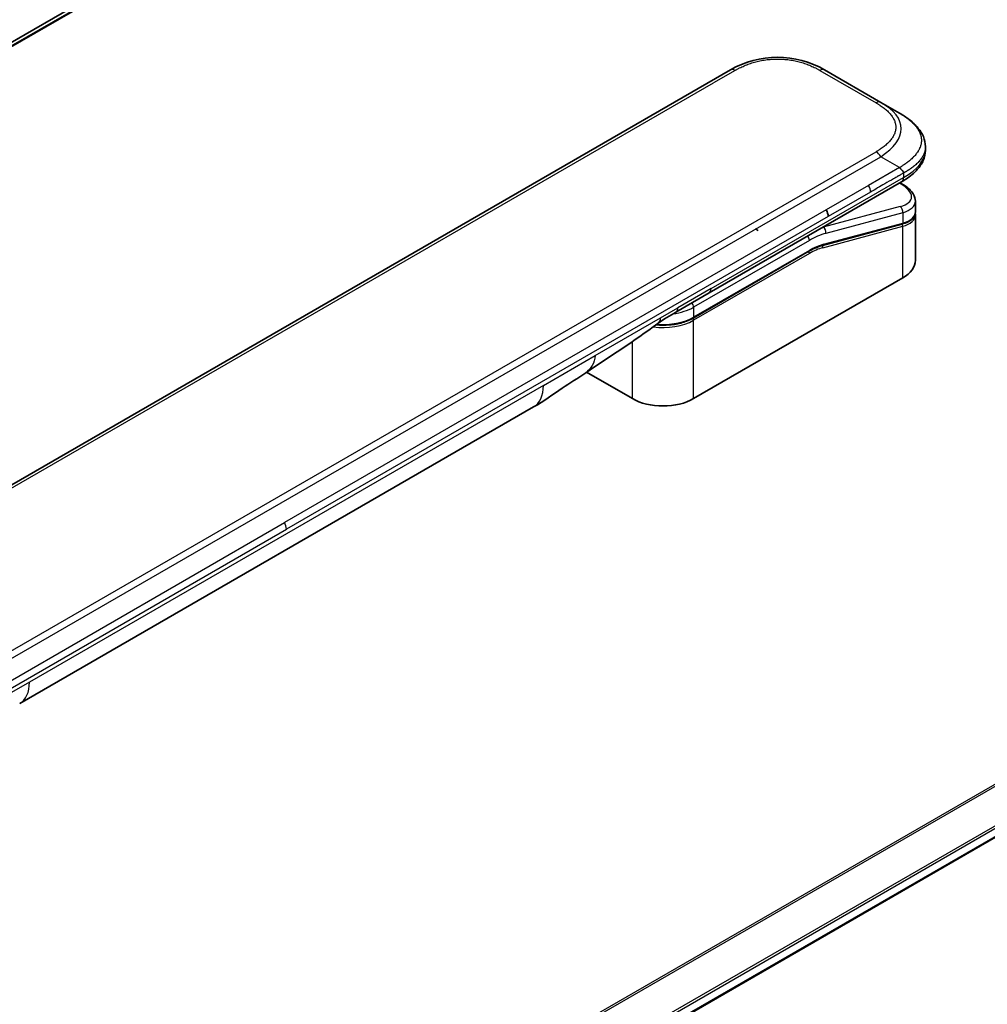
# Model space of a CAD drawing. Units: millimetres. Extents: x -2276 to 6972, y 44 to 1730.
# Drawn here: x -1837 to -1700, y 1246 to 1385 of the extents above; entities that cross this region are included whole.
import ezdxf

# ---------------------------------------------------------------- set-up
doc = ezdxf.new("R2010")
doc.units = ezdxf.units.MM
doc.header["$LTSCALE"] = 5.5
doc.layers.add('Visible (ISO)', color=7, linetype='Continuous', lineweight=35)
doc.layers.add('Visible Narrow (ISO)', color=7, linetype='Continuous', lineweight=25)

msp = doc.modelspace()

# ---------------------------------------------------------------- linework, layer by layer
at = {"layer": 'Visible (ISO)'}
for p, q in [((-1735.3598, 1441.5421), (-2051.4682, 1259.0369)), ((-1908.2456, 1279.0373), (-1736.7075, 1378.0748)), ((-1723.3742, 1378.0748), (-1715.4134, 1373.4787)), ((-1712.7467, 1371.9391), (-1715.4134, 1373.4787)), ((-1709.1004, 1367.2077), (-1709.1004, 1367.2077)), ((-1709.1004, 1367.2077), (-1709.1004, 1366.6826)), ((-1739.7162, 1346.493), (-1712.4707, 1362.2232)), ((-1712.4541, 1361.959), (-1712.6911, 1362.0959)), ((-1710.5196, 1359.5002), (-1710.5196, 1357.9732)), ((-1710.5405, 1357.7588), (-1710.5405, 1357.7588)), ((-1710.5196, 1357.5223), (-1710.5196, 1351.1147)), ((-1712.4356, 1356.2281), (-1723.6495, 1353.2233)), ((-1741.9754, 1342.9365), (-1725.5861, 1352.3989)), ((-1712.316, 1348.6108), (-1741.9202, 1331.5188)), ((-1744.4302, 1343.7713), (-1739.7162, 1346.493)), ((-1569.6104, 1344.2091), (-1886.8225, 1161.0666)), ((-1750.5941, 1331.5188), (-1757.0853, 1335.2665)), ((-1764.5742, 1330.3374), (-1837.3332, 1288.33))]:
    msp.add_line(p, q, dxfattribs=at)
for centre, major_axis, ratio, start_param, end_param in [((-1730.0408, 1366.5275), (0, 13.3337), 0.99998639, 5.75959334, 6.80677728), ((-1723.813, 1357.852), (0.6667, -1.1547), 0.57735027, 0.78539833, 1.57079633), ((-1716.6529, 1360.3459), (-6.117, 1.0396), 0.4294031, 3.21444255, 3.21444936), ((-1716.6529, 1358.8807), (6.116, -1.1031), 0.41821391, 0.07527994, 0.07528774), ((-1716.6529, 1358.4299), (-6.1159, 1.1031), 0.41821527, 3.21687902, 3.21688999), ((-1723.7185, 1353.4809), (0.069, -0.2576), 0.70710678, 6.28311006, 6.28318533), ((-1716.6529, 1351.1147), (6.1333, 0), 0.57735027, 5.49778714, 6.28318531), ((-1745.0969, 1344.926), (0.6667, -1.1547), 0.57735027, 6.28312291, 6.28318531), ((-1767.9075, 1336.1109), (3.3333, -5.7735), 0.57735027, 0, 0.00014286), ((-1746.2571, 1334.0227), (-6.1333, 0), 0.57735027, 0.78539816, 2.35619449), ((-1840.6666, 1294.1035), (3.3333, -5.7735), 0.57735027, 6.28302949, 6.28318531)]:
    msp.add_ellipse(centre, major_axis=major_axis, ratio=ratio, start_param=start_param, end_param=end_param, dxfattribs=at)
for points, knots in [([(-1712.7467, 1371.9391), (-1712.262, 1371.6592), (-1711.8067, 1371.3596), (-1710.902, 1370.6587), (-1710.4645, 1370.2485), (-1709.8107, 1369.4346), (-1709.5652, 1369.0405), (-1709.2053, 1368.174), (-1709.1004, 1367.6891), (-1709.1004, 1367.2077)], [0, 0, 0, 0, 0.14602652, 0.14602652, 0.313556541, 0.313556541, 0.448405319, 0.448405319, 0.591879216, 0.591879216, 0.591879216, 0.591879216]), ([(-1709.1004, 1366.6826), (-1709.1004, 1366.189), (-1709.2113, 1365.6923), (-1709.6093, 1364.7735), (-1709.9009, 1364.3438), (-1710.6973, 1363.4499), (-1711.2468, 1363.0038), (-1712.0513, 1362.473), (-1712.2583, 1362.3458), (-1712.4706, 1362.2232)], [0, 0, 0, 0, 0.147085776, 0.147085776, 0.29829627, 0.29829627, 0.495762454, 0.495762454, 0.561204527, 0.561204527, 0.561204527, 0.561204527]), ([(-1712.1944, 1363.4689), (-1712.1942, 1363.4881), (-1712.1953, 1363.507), (-1712.2001, 1363.5435), (-1712.2038, 1363.5611), (-1712.2134, 1363.5952), (-1712.2194, 1363.6117), (-1712.2335, 1363.6439), (-1712.2416, 1363.6596), (-1712.2686, 1363.7055), (-1712.2904, 1363.7348), (-1712.3394, 1363.7923), (-1712.3666, 1363.8204), (-1712.4243, 1363.8768), (-1712.4548, 1363.9052), (-1712.5167, 1363.9637), (-1712.5482, 1363.9939), (-1712.5942, 1364.0414), (-1712.6095, 1364.0577), (-1712.6393, 1364.0912), (-1712.654, 1364.1085), (-1712.6823, 1364.1442), (-1712.696, 1364.1626), (-1712.7224, 1364.2009), (-1712.7351, 1364.2209), (-1712.7467, 1364.2411)], [0, 0, 0, 0, 0.06389862, 0.06389862, 0.12721911, 0.12721911, 0.19005817, 0.19005817, 0.25250562, 0.25250562, 0.37650585, 0.37650585, 0.49991093, 0.49991093, 0.62332646, 0.62332646, 0.74735854, 0.74735854, 0.80983041, 0.80983041, 0.87269995, 0.87269995, 0.93605741, 0.93605741, 1, 1, 1, 1]), ([(-1712.4541, 1361.959), (-1711.9773, 1361.6838), (-1711.5674, 1361.3787), (-1710.9292, 1360.7209), (-1710.6911, 1360.3545), (-1710.5418, 1359.8101), (-1710.5196, 1359.6546), (-1710.5196, 1359.5002)], [0, 0, 0, 0, 0.147457336, 0.147457336, 0.297454001, 0.297454001, 0.354591323, 0.354591323, 0.354591323, 0.354591323]), ([(-1710.5196, 1357.9731), (-1710.5196, 1357.6885), (-1710.6177, 1357.4099), (-1710.9666, 1356.9413), (-1711.2155, 1356.7426), (-1711.7826, 1356.4377), (-1712.0913, 1356.3203), (-1712.4356, 1356.2281)], [0, 0, 0, 0, 0.129027089, 0.129027089, 0.257064535, 0.257064535, 0.367847854, 0.367847854, 0.367847854, 0.367847854]), ([(-1732.8183, 1355.281), (-1732.8896, 1355.3824), (-1732.9547, 1355.4567), (-1733.0704, 1355.537), (-1733.1214, 1355.5437), (-1733.1743, 1355.5254), (-1733.1835, 1355.5211), (-1733.1927, 1355.5157)], [-0.223738976, -0.223738976, -0.223738976, -0.223738976, -0.178398303, -0.178398303, -0.13305763, -0.13305763, -0.123322551, -0.123322551, -0.123322551, -0.123322551]), ([(-1741.9754, 1342.9365), (-1742.4308, 1342.6736), (-1742.9531, 1342.4551), (-1744.0838, 1342.1224), (-1744.692, 1342.0085), (-1745.9382, 1341.8946), (-1746.5761, 1341.8946), (-1747.2191, 1341.9534), (-1747.239, 1341.9553), (-1747.2589, 1341.9572)], [4.712388962, 4.712388962, 4.712388962, 4.712388962, 5.026548235, 5.026548235, 5.340707507, 5.340707507, 5.65486678, 5.65486678, 5.664921129, 5.664921129, 5.664921129, 5.664921129]), ([(-1757.1974, 1335.1912), (-1758.3389, 1334.4236), (-1759.4563, 1333.7029), (-1761.8253, 1332.1162), (-1763.1342, 1331.1693), (-1764.5737, 1330.3377)], [0, 0, 0, 0, 0.33846308, 0.33846308, 0.763316677, 0.763316677, 0.763316677, 0.763316677])]:
    msp.add_open_spline(points, degree=3, knots=knots, dxfattribs=at)
msp.add_rational_spline([(-1712.4707, 1362.2232), (-1712.4707, 1362.2232), (-1712.4707, 1362.2232), (-1712.4706, 1362.2232)], [0.853553388934, 0.853553388933, 0.853553388947, 0.853553388977], degree=3, dxfattribs=at)
for points in [[(-1710.539, 1357.7499), (-1710.5262, 1357.6738), (-1710.5196, 1357.5978), (-1710.5196, 1357.5224)], [(-1723.6495, 1353.2233), (-1724.2743, 1353.0559), (-1724.9316, 1352.7768), (-1725.5861, 1352.3989)], [(-1744.4303, 1343.7713), (-1745.2515, 1343.2972), (-1746.1528, 1342.7792), (-1746.986, 1342.1595)], [(-1746.9864, 1342.1592), (-1750.3787, 1339.639), (-1753.8381, 1337.4499), (-1757.1974, 1335.1912)], [(-1746.9864, 1342.1592), (-1746.9862, 1342.1593), (-1746.9861, 1342.1594), (-1746.986, 1342.1595)]]:
    msp.add_open_spline(points, degree=3, dxfattribs=at)
at = {"layer": 'Visible Narrow (ISO)'}
for p, q in [((-1732.188, 1442.8619), (-2051.0825, 1258.7481)), ((-2050.9915, 1258.6673), (-1731.9807, 1442.8482)), ((-2051.4666, 1259.0359), (-1735.3397, 1441.5519)), ((-1736.0408, 1378.0088), (-1739.1046, 1376.2399)), ((-1724.0408, 1378.0088), (-1716.0801, 1373.4127)), ((-1904.5152, 1280.7401), (-1739.1046, 1376.2399)), ((-1887.6182, 1267.4469), (-1716.0801, 1366.4845)), ((-1886.9515, 1266.7431), (-1715.4134, 1365.7807)), ((-1712.7467, 1364.2411), (-1715.4134, 1365.7807)), ((-1712.7467, 1364.2411), (-1717.1438, 1361.7024)), ((-1739.44, 1347.1033), (-1712.1944, 1362.8336)), ((-1712.1944, 1363.4689), (-1712.1944, 1362.8336)), ((-1717.1438, 1361.7024), (-1723.1463, 1358.2369)), ((-1712.7804, 1362.0443), (-1712.6654, 1361.9779)), ((-1716.8677, 1360.7732), (-1722.8702, 1357.3077)), ((-1723.1463, 1358.2369), (-1799.8491, 1313.9525)), ((-1712.6654, 1358.7104), (-1723.5622, 1355.7906)), ((-1722.8702, 1357.3077), (-1799.573, 1313.0233)), ((-1712.316, 1357.842), (-1723.2128, 1354.9222)), ((-1712.316, 1357.842), (-1712.316, 1356.3768)), ((-1723.6276, 1352.895), (-1712.316, 1355.926)), ((-1723.5872, 1355.805), (-1723.5622, 1355.7906)), ((-1723.53, 1353.372), (-1712.316, 1356.3768)), ((-1712.316, 1348.6108), (-1712.316, 1355.926)), ((-1725.5309, 1353.9362), (-1741.9202, 1344.4739)), ((-1725.5309, 1352.521), (-1741.9202, 1343.0586)), ((-1725.5309, 1352.0855), (-1741.9202, 1342.6231)), ((-1571.908, 1350.4302), (-1890.8321, 1166.2992)), ((-1890.5855, 1166.1569), (-1571.7531, 1350.2348)), ((-1739.44, 1347.1033), (-1744.1541, 1344.3817)), ((-1569.6088, 1345.8672), (-1887.1087, 1162.5585)), ((-1887.0205, 1162.241), (-1569.52, 1345.55)), ((-1569.5276, 1344.3922), (-1886.8354, 1161.1945)), ((-1746.5942, 1342.9728), (-1744.1541, 1344.3817)), ((-1741.9202, 1344.4739), (-1741.9202, 1343.0586)), ((-1755.8729, 1337.6158), (-1746.5942, 1342.9728)), ((-1741.9202, 1331.5188), (-1741.9202, 1342.6231)), ((-1750.5941, 1331.5188), (-1750.5941, 1339.591)), ((-1763.1935, 1333.3893), (-1755.8729, 1337.6158)), ((-1763.1935, 1333.3893), (-1835.9525, 1291.3818)), ((-1876.5519, 1269.6681), (-1799.8491, 1313.9525)), ((-1876.2758, 1268.7389), (-1799.573, 1313.0233)), ((-1835.9525, 1291.3818), (-1843.273, 1287.1553))]:
    msp.add_line(p, q, dxfattribs=at)
for centre, major_axis, ratio, start_param, end_param in [((-1736.0408, 1376.9201), (-0.6667, 1.1547), 0.57736053, 5.4977884, 6.28318657), ((-1724.0408, 1376.9201), (0.6667, 1.1547), 0.57735423, 0.00000138, 0.78539954), ((-1716.0801, 1372.324), (0.6667, 1.1547), 0.57734442, 0.00000249, 0.78540065), ((-1734.0806, 1368.8599), (-21.5519, -1.0184), 0.35644338, 2.60115861, 3.64834255), ((-1732.1941, 1366.6826), (-23.0937, 0), 0.33333582, 2.61799023, 3.14159265), ((-1716.0801, 1365.3958), (0.6666, -1.1547), 0.57735163, 1.57080513, 2.35620329), ((-1717.662, 1361.3028), (-0.5466, 1.0777), 0.53472497, 3.95339243, 4.81352155), ((-1712.7874, 1361.3817), (0.3333, 0.5774), 0.57735101, 0.000012, 0.52359869), ((-1716.5301, 1360.942), (-5.4498, 1.0202), 0.41078914, 2.43288513, 4.00380413), ((-1712.7874, 1358.1142), (-0.1725, 0.644), 0.70710657, 4.09691092, 5.66770725), ((-1716.6529, 1360.3459), (-6.117, 1.0396), 0.4294031, 2.42904369, 3.21444255), ((-1716.6529, 1358.8807), (6.116, -1.1031), 0.41821391, 5.57307538, 6.35846524), ((-1716.6529, 1358.4299), (-6.1159, 1.1031), 0.41821527, 2.43147996, 3.21687902), ((-1726.0023, 1343.8661), (6.6667, 11.547), 0.57735027, 0.52359878, 0.53405258), ((-1723.6842, 1355.1944), (0.1725, -0.644), 0.70710678, 0.95531662, 2.5261129), ((-1712.5046, 1356.4857), (0.069, -0.2576), 0.70710694, 0.00000003, 0.95531669), ((-1712.5046, 1356.0348), (-0.069, 0.2576), 0.7071068, 4.09690913, 5.39815901), ((-1726.0023, 1354.2084), (-0.3333, 0.5774), 0.57735027, 3.92699082, 4.97825159), ((-1725.5309, 1343.5939), (6.3333, 10.9697), 0.57735027, 0.52359884, 0.7853981), ((-1725.5309, 1343.5939), (5.4667, 9.4686), 0.57735027, 0.52359896, 0.78539798), ((-1725.2918, 1345.8294), (5.042, 6.6235), 0.58718579, 0.64934069, 0.95132227), ((-1723.8161, 1353.0039), (-0.069, 0.2576), 0.70710678, 4.09690927, 5.39588922), ((-1723.7185, 1353.4809), (0.069, -0.2576), 0.70710678, 0.00000002, 0.95531661), ((-1725.7195, 1352.1944), (0.1333, -0.2309), 0.57735027, 0.78539816, 1.99787491), ((-1725.7195, 1352.6298), (0.1333, -0.2309), 0.57735027, 0, 0.78539816), ((-1740.3828, 1347.6477), (0.6667, -1.1547), 0.57735027, 0, 0.78539816), ((-1746.2571, 1346.9778), (-6.1333, 0), 0.57735027, 1.80369066, 2.35619451), ((-1745.0969, 1344.926), (0.6667, -1.1547), 0.57735027, 0, 0.78539816), ((-1742.3916, 1344.746), (0.3333, -0.5774), 0.57735028, 0.78539814, 1.83665897), ((-1746.2571, 1345.5625), (-6.1333, 0), 0.57735027, 1.42897015, 2.35619451), ((-1742.1088, 1342.732), (0.1333, -0.2309), 0.57735028, 0.78539812, 2.00000753), ((-1742.1088, 1343.1675), (0.1333, -0.2309), 0.57735028, 0, 0.78539818), ((-1746.2571, 1345.1271), (-6.1333, 0), 0.57735027, 1.34345388, 2.35619451), ((-1767.9075, 1336.1109), (3.3333, -5.7735), 0.57735027, 0.00014286, 0.78539817), ((-1800.4768, 1313.5637), (0.6339, -1.1361), 0.56714118, 0.79356434, 1.59666013), ((-1840.6666, 1294.1035), (3.3333, -5.7735), 0.57735027, 0, 0.78539817)]:
    msp.add_ellipse(centre, major_axis=major_axis, ratio=ratio, start_param=start_param, end_param=end_param, dxfattribs=at)
for points, knots in [([(-1736.0408, 1378.0088), (-1736.0156, 1378.0234), (-1735.9902, 1378.0379), (-1735.9647, 1378.0524), (-1735.9393, 1378.0668), (-1735.9137, 1378.0812), (-1735.888, 1378.0955), (-1735.8367, 1378.1242), (-1735.7849, 1378.1526), (-1735.7326, 1378.1807), (-1735.6805, 1378.2088), (-1735.628, 1378.2366), (-1735.575, 1378.2642), (-1735.5221, 1378.2917), (-1735.4687, 1378.3189), (-1735.4149, 1378.3459), (-1735.3072, 1378.3998), (-1735.1978, 1378.4526), (-1735.0866, 1378.5041), (-1734.9758, 1378.5555), (-1734.8633, 1378.6056), (-1734.749, 1378.6543), (-1734.6346, 1378.7031), (-1734.5185, 1378.7505), (-1734.4006, 1378.7965), (-1734.2831, 1378.8423), (-1734.1639, 1378.8867), (-1734.043, 1378.9294), (-1733.9221, 1378.9722), (-1733.7996, 1379.0134), (-1733.6754, 1379.0528), (-1733.5516, 1379.0922), (-1733.4263, 1379.1298), (-1733.2994, 1379.1656), (-1733.1722, 1379.2015), (-1733.0434, 1379.2355), (-1732.9133, 1379.2676), (-1732.7837, 1379.2996), (-1732.6527, 1379.3296), (-1732.5204, 1379.3575), (-1732.3878, 1379.3855), (-1732.254, 1379.4114), (-1732.1189, 1379.4352), (-1731.9844, 1379.4588), (-1731.8486, 1379.4803), (-1731.7119, 1379.4996), (-1731.5751, 1379.5188), (-1731.4373, 1379.5358), (-1731.2988, 1379.5504), (-1731.1605, 1379.5649), (-1731.0216, 1379.5772), (-1730.8821, 1379.587), (-1730.7425, 1379.5968), (-1730.6024, 1379.6042), (-1730.462, 1379.6091), (-1730.3218, 1379.614), (-1730.1813, 1379.6165), (-1730.0409, 1379.6165), (-1729.9003, 1379.6165), (-1729.7598, 1379.614), (-1729.6196, 1379.6091), (-1729.4793, 1379.6042), (-1729.3392, 1379.5968), (-1729.1996, 1379.587), (-1729.0601, 1379.5772), (-1728.9211, 1379.565), (-1728.7829, 1379.5504), (-1728.6443, 1379.5358), (-1728.5066, 1379.5188), (-1728.3698, 1379.4996), (-1728.233, 1379.4803), (-1728.0973, 1379.4589), (-1727.9627, 1379.4352), (-1727.8277, 1379.4114), (-1727.6938, 1379.3855), (-1727.5613, 1379.3575), (-1727.429, 1379.3296), (-1727.298, 1379.2996), (-1727.1684, 1379.2676), (-1727.0382, 1379.2356), (-1726.9095, 1379.2015), (-1726.7823, 1379.1656), (-1726.6554, 1379.1298), (-1726.53, 1379.0922), (-1726.4062, 1379.0528), (-1726.2821, 1379.0134), (-1726.1595, 1378.9722), (-1726.0387, 1378.9294), (-1725.9178, 1378.8867), (-1725.7985, 1378.8423), (-1725.681, 1378.7965), (-1725.5632, 1378.7505), (-1725.447, 1378.7031), (-1725.3327, 1378.6543), (-1725.2184, 1378.6056), (-1725.1058, 1378.5555), (-1724.995, 1378.5041), (-1724.8838, 1378.4526), (-1724.7744, 1378.3998), (-1724.6668, 1378.3459), (-1724.6129, 1378.3189), (-1724.5595, 1378.2917), (-1724.5066, 1378.2642), (-1724.4536, 1378.2366), (-1724.4011, 1378.2088), (-1724.349, 1378.1807), (-1724.2968, 1378.1526), (-1724.245, 1378.1242), (-1724.1936, 1378.0955), (-1724.1679, 1378.0812), (-1724.1424, 1378.0668), (-1724.1169, 1378.0524), (-1724.0914, 1378.0379), (-1724.0661, 1378.0234), (-1724.0408, 1378.0088)], [0, 0, 0, 0, 0.00789462, 0.00789462, 0.00789462, 0.01578818, 0.01578818, 0.01578818, 0.03157211, 0.03157211, 0.03157211, 0.04731527, 0.04731527, 0.04731527, 0.06305504, 0.06305504, 0.06305504, 0.09452905, 0.09452905, 0.09452905, 0.12588857, 0.12588857, 0.12588857, 0.15727773, 0.15727773, 0.15727773, 0.18857271, 0.18857271, 0.18857271, 0.21986253, 0.21986253, 0.21986253, 0.25106106, 0.25106106, 0.25106106, 0.28233954, 0.28233954, 0.28233954, 0.31347056, 0.31347056, 0.31347056, 0.34465578, 0.34465578, 0.34465578, 0.37573758, 0.37573758, 0.37573758, 0.40685256, 0.40685256, 0.40685256, 0.43789668, 0.43789668, 0.43789668, 0.46896135, 0.46896135, 0.46896135, 0.49999746, 0.49999746, 0.49999746, 0.53103848, 0.53103848, 0.53103848, 0.56209823, 0.56209823, 0.56209823, 0.59314727, 0.59314727, 0.59314727, 0.62425736, 0.62425736, 0.62425736, 0.65534405, 0.65534405, 0.65534405, 0.68652449, 0.68652449, 0.68652449, 0.71766029, 0.71766029, 0.71766029, 0.74893424, 0.74893424, 0.74893424, 0.7801373, 0.7801373, 0.7801373, 0.81142712, 0.81142712, 0.81142712, 0.84272209, 0.84272209, 0.84272209, 0.8741083, 0.8741083, 0.8741083, 0.90547077, 0.90547077, 0.90547077, 0.93694479, 0.93694479, 0.93694479, 0.95268449, 0.95268449, 0.95268449, 0.96842759, 0.96842759, 0.96842759, 0.98421167, 0.98421167, 0.98421167, 0.9921053, 0.9921053, 0.9921053, 1, 1, 1, 1]), ([(-1716.0801, 1373.4127), (-1716.0548, 1373.3981), (-1716.0297, 1373.3834), (-1716.0046, 1373.3687), (-1715.9796, 1373.354), (-1715.9546, 1373.3393), (-1715.9298, 1373.3244), (-1715.8802, 1373.2948), (-1715.831, 1373.2649), (-1715.7822, 1373.2347), (-1715.7336, 1373.2047), (-1715.6855, 1373.1743), (-1715.6378, 1373.1437), (-1715.5901, 1373.1132), (-1715.5429, 1373.0823), (-1715.4962, 1373.0513), (-1715.4028, 1372.9891), (-1715.3114, 1372.9259), (-1715.2221, 1372.8617), (-1715.1332, 1372.7978), (-1715.0464, 1372.7328), (-1714.962, 1372.6668), (-1714.8775, 1372.6008), (-1714.7953, 1372.5337), (-1714.7157, 1372.4657), (-1714.6364, 1372.3978), (-1714.5595, 1372.329), (-1714.4855, 1372.2592), (-1714.4114, 1372.1894), (-1714.3401, 1372.1187), (-1714.2718, 1372.047), (-1714.2036, 1371.9755), (-1714.1384, 1371.9031), (-1714.0764, 1371.8299), (-1714.0142, 1371.7564), (-1713.9553, 1371.6821), (-1713.8997, 1371.607), (-1713.8444, 1371.5321), (-1713.7924, 1371.4565), (-1713.744, 1371.3801), (-1713.6955, 1371.3036), (-1713.6506, 1371.2263), (-1713.6095, 1371.1484), (-1713.5685, 1371.0706), (-1713.5313, 1370.9923), (-1713.498, 1370.9133), (-1713.4646, 1370.8344), (-1713.4353, 1370.7548), (-1713.41, 1370.6748), (-1713.3847, 1370.595), (-1713.3636, 1370.5148), (-1713.3466, 1370.4342), (-1713.3296, 1370.3536), (-1713.3168, 1370.2728), (-1713.3083, 1370.1918), (-1713.2997, 1370.1108), (-1713.2955, 1370.0297), (-1713.2955, 1369.9485), (-1713.2955, 1369.8674), (-1713.2997, 1369.7863), (-1713.3083, 1369.7054), (-1713.3168, 1369.6243), (-1713.3296, 1369.5434), (-1713.3466, 1369.4629), (-1713.3636, 1369.3823), (-1713.3847, 1369.3021), (-1713.41, 1369.2223), (-1713.4353, 1369.1423), (-1713.4647, 1369.0627), (-1713.498, 1368.9837), (-1713.5313, 1368.9048), (-1713.5685, 1368.8265), (-1713.6095, 1368.7488), (-1713.6506, 1368.6708), (-1713.6955, 1368.5935), (-1713.744, 1368.517), (-1713.7924, 1368.4406), (-1713.8444, 1368.365), (-1713.8997, 1368.2902), (-1713.9553, 1368.215), (-1714.0143, 1368.1407), (-1714.0764, 1368.0672), (-1714.1384, 1367.994), (-1714.2036, 1367.9216), (-1714.2718, 1367.8501), (-1714.3401, 1367.7784), (-1714.4114, 1367.7077), (-1714.4855, 1367.6379), (-1714.5595, 1367.5681), (-1714.6364, 1367.4993), (-1714.7157, 1367.4314), (-1714.7953, 1367.3634), (-1714.8775, 1367.2963), (-1714.962, 1367.2303), (-1715.0464, 1367.1643), (-1715.1332, 1367.0993), (-1715.2221, 1367.0354), (-1715.3114, 1366.9712), (-1715.4028, 1366.908), (-1715.4962, 1366.8459), (-1715.5429, 1366.8148), (-1715.5901, 1366.7839), (-1715.6378, 1366.7534), (-1715.6855, 1366.7228), (-1715.7336, 1366.6925), (-1715.7822, 1366.6624), (-1715.831, 1366.6322), (-1715.8802, 1366.6023), (-1715.9298, 1366.5727), (-1715.9546, 1366.5579), (-1715.9796, 1366.5431), (-1716.0046, 1366.5284), (-1716.0297, 1366.5137), (-1716.0548, 1366.499), (-1716.0801, 1366.4845)], [0, 0, 0, 0, 0.0078947, 0.0078947, 0.0078947, 0.01578834, 0.01578834, 0.01578834, 0.03157244, 0.03157244, 0.03157244, 0.04731554, 0.04731554, 0.04731554, 0.06305526, 0.06305526, 0.06305526, 0.09452927, 0.09452927, 0.09452927, 0.1258917, 0.1258917, 0.1258917, 0.15727795, 0.15727795, 0.15727795, 0.18857292, 0.18857292, 0.18857292, 0.21986274, 0.21986274, 0.21986274, 0.25106576, 0.25106576, 0.25106576, 0.28233974, 0.28233974, 0.28233974, 0.31347551, 0.31347551, 0.31347551, 0.34465597, 0.34465597, 0.34465597, 0.37574264, 0.37574264, 0.37574264, 0.40685276, 0.40685276, 0.40685276, 0.43790177, 0.43790177, 0.43790177, 0.46896154, 0.46896154, 0.46896154, 0.50000254, 0.50000254, 0.50000254, 0.53103867, 0.53103867, 0.53103867, 0.56210332, 0.56210332, 0.56210332, 0.59314745, 0.59314745, 0.59314745, 0.62426242, 0.62426242, 0.62426242, 0.65534424, 0.65534424, 0.65534424, 0.68652944, 0.68652944, 0.68652944, 0.71766048, 0.71766048, 0.71766048, 0.74893894, 0.74893894, 0.74893894, 0.78013748, 0.78013748, 0.78013748, 0.8114273, 0.8114273, 0.8114273, 0.84272227, 0.84272227, 0.84272227, 0.87411143, 0.87411143, 0.87411143, 0.90547095, 0.90547095, 0.90547095, 0.93694497, 0.93694497, 0.93694497, 0.95268473, 0.95268473, 0.95268473, 0.96842789, 0.96842789, 0.96842789, 0.98421182, 0.98421182, 0.98421182, 0.99210538, 0.99210538, 0.99210538, 1, 1, 1, 1]), ([(-1712.7467, 1371.9391), (-1712.7141, 1371.9203), (-1712.6816, 1371.9013), (-1712.6157, 1371.8624), (-1712.5824, 1371.8425), (-1712.4821, 1371.7819), (-1712.4152, 1371.7407), (-1712.3389, 1371.6926), (-1712.329, 1371.6863), (-1712.2644, 1371.6453), (-1712.21, 1371.6101), (-1712.143, 1371.566), (-1712.1301, 1371.5575), (-1712.1, 1371.5375), (-1712.0829, 1371.526), (-1712.0377, 1371.4956), (-1712.0098, 1371.4766), (-1711.9704, 1371.4496), (-1711.9588, 1371.4415), (-1711.9335, 1371.424), (-1711.9198, 1371.4144), (-1711.8959, 1371.3977), (-1711.8857, 1371.3905), (-1711.8613, 1371.3732), (-1711.8471, 1371.3631), (-1711.8236, 1371.3462), (-1711.8142, 1371.3395), (-1711.7659, 1371.3047), (-1711.7273, 1371.2764), (-1711.6814, 1371.2422), (-1711.6737, 1371.2365), (-1711.5796, 1371.1659), (-1711.4952, 1371.1002), (-1711.4082, 1371.0298), (-1711.4034, 1371.026), (-1711.3143, 1370.9535), (-1711.2321, 1370.8838), (-1711.0685, 1370.7389), (-1710.9874, 1370.6636), (-1710.8312, 1370.511), (-1710.7561, 1370.4338), (-1710.6165, 1370.282), (-1710.5516, 1370.2076), (-1710.486, 1370.1278), (-1710.4823, 1370.1234), (-1710.4136, 1370.0393), (-1710.3519, 1369.9587), (-1710.2419, 1369.8047), (-1710.1928, 1369.7314), (-1710.1414, 1369.6488), (-1710.136, 1369.6401), (-1710.0802, 1369.549), (-1710.0334, 1369.4657), (-1709.9543, 1369.3106), (-1709.9208, 1369.239), (-1709.8849, 1369.1542), (-1709.8796, 1369.1415), (-1709.8398, 1369.044), (-1709.8092, 1368.9588), (-1709.7618, 1368.8042), (-1709.7434, 1368.7349), (-1709.7241, 1368.6489), (-1709.7205, 1368.6323), (-1709.6995, 1368.5296), (-1709.6862, 1368.4433), (-1709.6729, 1368.3137), (-1709.6696, 1368.2704), (-1709.6668, 1368.2164), (-1709.6663, 1368.2056), (-1709.6654, 1368.1826), (-1709.665, 1368.1705), (-1709.6646, 1368.1543), (-1709.6644, 1368.1448), (-1709.6642, 1368.1299), (-1709.664, 1368.1137), (-1709.6639, 1368.0921), (-1709.6641, 1368.0651), (-1709.6645, 1368.0435), (-1709.6653, 1368.0111), (-1709.6661, 1367.9895), (-1709.6694, 1367.9247), (-1709.6727, 1367.8816), (-1709.684, 1367.771), (-1709.6936, 1367.7036), (-1709.7093, 1367.6176), (-1709.7129, 1367.5989), (-1709.7343, 1367.4943), (-1709.7562, 1367.4087), (-1709.8034, 1367.2552), (-1709.8271, 1367.1871), (-1709.86, 1367.1026), (-1709.8668, 1367.0858), (-1709.9083, 1366.9845), (-1709.947, 1366.9005), (-1710.0247, 1366.749), (-1710.0623, 1366.6812), (-1710.1114, 1366.5988), (-1710.1205, 1366.5838), (-1710.1804, 1366.4864), (-1710.2348, 1366.4048), (-1710.3409, 1366.2568), (-1710.3916, 1366.1902), (-1710.4554, 1366.1105), (-1710.4664, 1366.097), (-1710.5976, 1365.9369), (-1710.729, 1365.7934), (-1710.8827, 1365.6408), (-1710.8953, 1365.6285), (-1710.9861, 1365.5398), (-1711.0672, 1365.4643), (-1711.222, 1365.3269), (-1711.2949, 1365.2646), (-1711.3835, 1365.1916), (-1711.3974, 1365.1802), (-1711.4871, 1365.1072), (-1711.5646, 1365.0463), (-1711.6584, 1364.975), (-1711.673, 1364.964), (-1711.7113, 1364.9352), (-1711.7351, 1364.9175), (-1711.7682, 1364.8932), (-1711.7774, 1364.8864), (-1711.8014, 1364.8688), (-1711.8164, 1364.8579), (-1711.8436, 1364.8383), (-1711.8558, 1364.8296), (-1711.8803, 1364.812), (-1711.8927, 1364.8031), (-1711.9152, 1364.7873), (-1711.9253, 1364.7802), (-1711.9387, 1364.771), (-1711.9418, 1364.7688), (-1711.9584, 1364.7574), (-1711.9718, 1364.7482), (-1712.0144, 1364.7192), (-1712.0439, 1364.6994), (-1712.0873, 1364.6706), (-1712.1011, 1364.6614), (-1712.1309, 1364.6418), (-1712.1468, 1364.6313), (-1712.2147, 1364.5867), (-1712.2671, 1364.5527), (-1712.3314, 1364.511), (-1712.3429, 1364.5035), (-1712.42, 1364.4537), (-1712.4859, 1364.4112), (-1712.5844, 1364.3473), (-1712.6168, 1364.3262), (-1712.6817, 1364.2839), (-1712.7142, 1364.2626), (-1712.7467, 1364.2411)], [0, 0, 0, 0, 0.00951843, 0.00951843, 0.01927017, 0.01927017, 0.03897756, 0.03897756, 0.04192115, 0.04192115, 0.05819961, 0.05819961, 0.06210716, 0.06210716, 0.0673145, 0.0673145, 0.07589045, 0.07589045, 0.07949473, 0.07949473, 0.08378297, 0.08378297, 0.08700508, 0.08700508, 0.09150359, 0.09150359, 0.09449125, 0.09449125, 0.10692923, 0.10692923, 0.1094537, 0.1094537, 0.13771659, 0.13771659, 0.13933656, 0.13933656, 0.168411, 0.168411, 0.19896324, 0.19896324, 0.22943128, 0.22943128, 0.2581017, 0.2581017, 0.2598073, 0.2598073, 0.29010163, 0.29010163, 0.31714072, 0.31714072, 0.32030271, 0.32030271, 0.35040524, 0.35040524, 0.375904, 0.375904, 0.38041489, 0.38041489, 0.4103459, 0.4103459, 0.43444291, 0.43444291, 0.44021323, 0.44021323, 0.47003429, 0.47003429, 0.48494369, 0.48494369, 0.48866986, 0.48866986, 0.49284669, 0.49284669, 0.49425893, 0.49612193, 0.49798503, 0.49984815, 0.50357136, 0.50729437, 0.50729437, 0.51474107, 0.51474107, 0.52963783, 0.52963783, 0.55297, 0.55297, 0.5594638, 0.5594638, 0.58933565, 0.58933565, 0.61331518, 0.61331518, 0.6192715, 0.6192715, 0.64928674, 0.64928674, 0.67388392, 0.67388392, 0.67939323, 0.67939323, 0.7095977, 0.7095977, 0.73473574, 0.73473574, 0.73990333, 0.73990333, 0.79588224, 0.79588224, 0.8008112, 0.8008112, 0.83141419, 0.83141419, 0.85731042, 0.85731042, 0.86211705, 0.86211705, 0.88812643, 0.88812643, 0.89290995, 0.89290995, 0.90062179, 0.90062179, 0.9035569, 0.9035569, 0.90833924, 0.90833924, 0.9122001, 0.9122001, 0.91610966, 0.91610966, 0.91926425, 0.91926425, 0.92025821, 0.92025821, 0.92440673, 0.92440673, 0.93342038, 0.93342038, 0.93763073, 0.93763073, 0.94243407, 0.94243407, 0.95812979, 0.95812979, 0.96156293, 0.96156293, 0.98100212, 0.98100212, 0.99050094, 0.99050094, 1, 1, 1, 1]), ([(-1709.1004, 1367.2077), (-1709.1004, 1367.1963), (-1709.1006, 1367.1731), (-1709.1011, 1367.1499), (-1709.102, 1367.1147), (-1709.103, 1367.0912), (-1709.1068, 1367.0209), (-1709.1107, 1366.974), (-1709.1239, 1366.8542), (-1709.1351, 1366.7813), (-1709.1534, 1366.6885), (-1709.1576, 1366.6684), (-1709.1825, 1366.5558), (-1709.208, 1366.4639), (-1709.2628, 1366.2997), (-1709.2903, 1366.2272), (-1709.3284, 1366.1374), (-1709.3362, 1366.1196), (-1709.384, 1366.0124), (-1709.4287, 1365.9238), (-1709.5178, 1365.7648), (-1709.5609, 1365.694), (-1709.617, 1365.6082), (-1709.6274, 1365.5926), (-1709.6955, 1365.4917), (-1709.7573, 1365.4075), (-1709.8774, 1365.2556), (-1709.9346, 1365.1876), (-1710.0065, 1365.1066), (-1710.0188, 1365.0928), (-1710.1655, 1364.9312), (-1710.312, 1364.7872), (-1710.483, 1364.6352), (-1710.4968, 1364.623), (-1710.5971, 1364.5353), (-1710.6865, 1364.4611), (-1710.8565, 1364.3265), (-1710.9363, 1364.2658), (-1711.0331, 1364.1949), (-1711.0483, 1364.1838), (-1711.146, 1364.1133), (-1711.2302, 1364.0547), (-1711.332, 1363.9863), (-1711.3479, 1363.9757), (-1711.3894, 1363.9482), (-1711.4152, 1363.9312), (-1711.4509, 1363.908), (-1711.4608, 1363.9016), (-1711.487, 1363.8847), (-1711.503, 1363.8744), (-1711.5322, 1363.8558), (-1711.5453, 1363.8475), (-1711.5716, 1363.8309), (-1711.5848, 1363.8227), (-1711.6077, 1363.8083), (-1711.6175, 1363.8023), (-1711.6303, 1363.7944), (-1711.6333, 1363.7925), (-1711.6481, 1363.7833), (-1711.6601, 1363.776), (-1711.6958, 1363.7542), (-1711.7196, 1363.7398), (-1711.765, 1363.7126), (-1711.7867, 1363.6997), (-1711.8433, 1363.6664), (-1711.8782, 1363.646), (-1711.9211, 1363.6214), (-1711.9285, 1363.6172), (-1711.9779, 1363.5889), (-1712.0198, 1363.5653), (-1712.0832, 1363.53), (-1712.1044, 1363.5182), (-1712.1489, 1363.4938), (-1712.1721, 1363.481), (-1712.1944, 1363.4689)], [0.499944483, 0.499944483, 0.499944483, 0.499944483, 0.503879969, 0.507926037, 0.507926037, 0.516018383, 0.516018383, 0.532202682, 0.532202682, 0.557532163, 0.557532163, 0.564575121, 0.564575121, 0.596927824, 0.596927824, 0.622828986, 0.622828986, 0.629251298, 0.629251298, 0.661537238, 0.661537238, 0.687892857, 0.687892857, 0.693782617, 0.693782617, 0.725982583, 0.725982583, 0.752665212, 0.752665212, 0.758135556, 0.758135556, 0.817130681, 0.817130681, 0.822301159, 0.822301159, 0.854321547, 0.854321547, 0.88131133, 0.88131133, 0.886310611, 0.886310611, 0.913311343, 0.913311343, 0.918267495, 0.918267495, 0.926251666, 0.926251666, 0.929289154, 0.929289154, 0.934291398, 0.934291398, 0.938296706, 0.938296706, 0.942181007, 0.942181007, 0.945129425, 0.945129425, 0.94602349, 0.94602349, 0.949578563, 0.949578563, 0.956610432, 0.956610432, 0.963013173, 0.963013173, 0.973274108, 0.973274108, 0.975430208, 0.975430208, 0.987634029, 0.987634029, 0.993719935, 0.993719935, 1, 1, 1, 1]), ([(-1712.1944, 1363.4689), (-1712.2097, 1363.4601), (-1712.2251, 1363.4512), (-1712.2407, 1363.4422), (-1712.256, 1363.4334), (-1712.2715, 1363.4245), (-1712.287, 1363.4155), (-1712.3192, 1363.397), (-1712.3519, 1363.3782), (-1712.3849, 1363.3592), (-1712.4505, 1363.3216), (-1712.517, 1363.2834), (-1712.5826, 1363.2458), (-1712.6495, 1363.2075), (-1712.7153, 1363.1698), (-1712.7778, 1363.1339), (-1712.809, 1363.116), (-1712.8394, 1363.0986), (-1712.8687, 1363.0818), (-1712.9004, 1363.0636), (-1712.9309, 1363.0461), (-1712.9597, 1363.0295), (-1712.9829, 1363.0161), (-1713.0051, 1363.0033), (-1713.026, 1362.9913), (-1713.0311, 1362.9883), (-1713.0363, 1362.9853), (-1713.0414, 1362.9824), (-1713.0678, 1362.9671), (-1713.0942, 1362.9519), (-1713.1206, 1362.9367), (-1713.1733, 1362.9062), (-1713.2261, 1362.8757), (-1713.2789, 1362.8453), (-1713.3844, 1362.7843), (-1713.4899, 1362.7234), (-1713.5954, 1362.6625), (-1714.0174, 1362.4188), (-1714.4394, 1362.1752), (-1714.8613, 1361.9316), (-1715.5301, 1361.5454), (-1716.1989, 1361.1593), (-1716.8677, 1360.7732)], [0, 0, 0, 0, 0.00786211, 0.00786211, 0.00786211, 0.01556505, 0.01556505, 0.01556505, 0.03149672, 0.03149672, 0.03149672, 0.06313557, 0.06313557, 0.06313557, 0.09540102, 0.09540102, 0.09540102, 0.1114991, 0.1114991, 0.1114991, 0.12889921, 0.12889921, 0.12889921, 0.14291714, 0.14291714, 0.14291714, 0.1463611, 0.1463611, 0.1463611, 0.16401835, 0.16401835, 0.16401835, 0.19933165, 0.19933165, 0.19933165, 0.26995355, 0.26995355, 0.26995355, 0.5523816, 0.5523816, 0.5523816, 1, 1, 1, 1])]:
    msp.add_open_spline(points, degree=3, knots=knots, dxfattribs=at)
msp.add_rational_spline([(-1712.4706, 1362.2232), (-1712.2865, 1362.3295), (-1712.1944, 1362.5492), (-1712.1944, 1362.8336)], [0.853553388977, 0.85355506363, 0.902370600638, 1], degree=3, dxfattribs=at)
for points in [[(-1746.986, 1342.1595), (-1746.7591, 1342.3282), (-1746.5942, 1342.6384), (-1746.5942, 1342.9728)], [(-1755.8729, 1337.6158), (-1755.8729, 1336.6147), (-1756.4608, 1335.6865), (-1757.1974, 1335.1912)]]:
    msp.add_open_spline(points, degree=3, dxfattribs=at)

doc.saveas('drawing.dxf')
